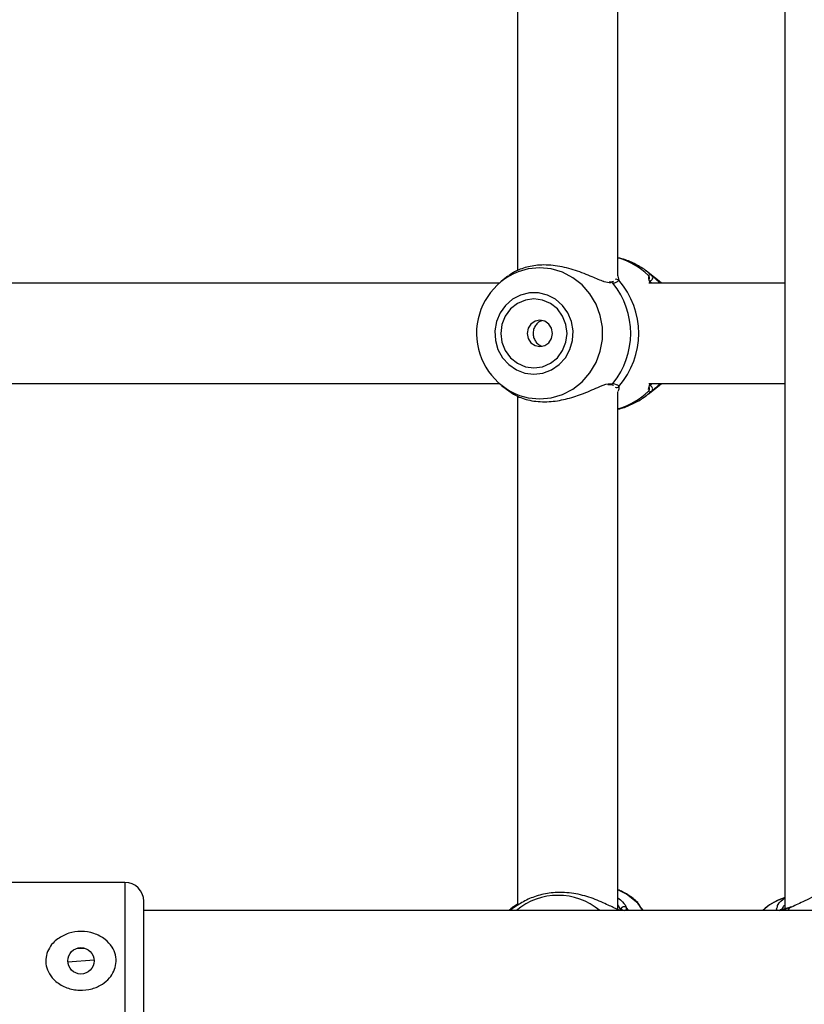
# Model space of a CAD drawing. Units: millimetres. Extents: x 0 to 42, y 0 to 29.8.
# Drawn here: x 10.7 to 10.9, y 19.9 to 20.2 of the extents above; entities that cross this region are included whole.
import ezdxf

# ---------------------------------------------------------------- set-up
doc = ezdxf.new("R2010")
doc.units = ezdxf.units.MM

msp = doc.modelspace()

# ---------------------------------------------------------------- linework, layer by layer
at = {"color": 7, "linetype": 'Continuous', "lineweight": 25}
for p, q in [((10.93995858938732, 20.38710580620155), (10.93995858938732, 19.91479001761443)), ((10.86894393654499, 20.21758350806027), (10.86894393654499, 20.08421888113965)), ((10.89561060321165, 20.08311096669827), (10.89561060321165, 20.21878448996704)), ((10.89552695536765, 20.08307416156384), (10.89558513045291, 20.08281382196495)), ((10.90657371067071, 20.08145093063825), (10.90363712532943, 20.08378163983308)), ((10.86412329268513, 20.08094772833266), (10.72515604341516, 20.08094772833266)), ((10.86639071287426, 20.08277080421504), (10.86472773337886, 20.08145093055317)), ((10.89355429428312, 20.08123018041369), (10.89327042103558, 20.08121330373196)), ((10.89355931461019, 20.08120034217876), (10.89359011876083, 20.0812051743486)), ((10.93995858938732, 20.08094772833266), (10.90384858168649, 20.08094772833266)), ((10.90398541150412, 20.08204254411578), (10.90397713568307, 20.08202762547289)), ((10.90717815146901, 20.08094772833266), (10.90657371067071, 20.08145093063825)), ((10.72517433282948, 20.05428106166599), (10.86412329268513, 20.05428106166599)), ((10.90384858168649, 20.05428106166599), (10.93995858938732, 20.05428106166599)), ((10.90657371067071, 20.0537778593604), (10.90717815146901, 20.05428106166599)), ((10.86472773337886, 20.05377785944547), (10.86635864707953, 20.05248343576542)), ((10.89296772296874, 20.05399221216244), (10.89359617473279, 20.05402204692842)), ((10.89561060321165, 19.9146007509853), (10.89561060321165, 20.05211782330037)), ((10.90363712532943, 20.05144715016556), (10.90657371067071, 20.0537778593604)), ((10.9039888643457, 20.05319589385199), (10.90399502200728, 20.05323774212398)), ((10.86894393654499, 20.0509168413936), (10.86894393654499, 19.91566493355843)), ((10.76473123980984, 19.92178106166599), (10.65473123980984, 19.92178106166599)), ((10.76973123980984, 19.88511439499933), (10.76973123980984, 19.91678106010964)), ((10.9010987165134, 19.91598318606039), (10.9010741860143, 19.91604345333226)), ((10.93995858938732, 19.91779879185294), (10.93900774964119, 19.91743264454383)), ((10.96271952445345, 19.91428106166599), (10.76973123980984, 19.91428106166599)), ((10.89634691472987, 19.91453321800241), (10.89628762254375, 19.91452913420096)), ((10.93895996616678, 19.91453933318839), (10.93893937240465, 19.91453666234099)), ((10.75178575737071, 19.90420573849534), (10.75391573616184, 19.90434265418099)), ((10.74957178173739, 19.90072321063692), (10.75655736454895, 19.90117224602839))]:
    msp.add_line(p, q, dxfattribs=at)
at = {"color": 8, "linetype": 'Continuous', "lineweight": 25}
for p, q in [((10.90457872272933, 20.08298494253823), (10.90380719105636, 20.08364511544998)), ((10.89558513045291, 20.08281382196495), (10.89582838773423, 20.0817252201559)), ((10.89341015187177, 20.05424405088744), (10.89425353793717, 20.05431288559778)), ((10.89582838773423, 20.05350356984275), (10.8958185050206, 20.05290033920451)), ((10.90366155604185, 20.05146657202139), (10.90457872272933, 20.05224384746042)), ((10.76473123980984, 19.92178106166599), (10.76473123980984, 19.88011439499932)), ((10.89635171945316, 19.91459772074821), (10.89561060321165, 19.91581578859969)), ((10.90090911697765, 19.9162745803011), (10.90085084933668, 19.91638248879839)), ((10.89852923622564, 19.91428106166599), (10.89785415387253, 19.91505855348924)), ((10.9406863317299, 19.91428106166599), (10.94128250961424, 19.91505855348924))]:
    msp.add_line(p, q, dxfattribs=at)
at = {"color": 8, "linetype": 'Continuous', "lineweight": 25, "flags": 128}
for points in [[(10.87485269336951, 20.05021784870649), (10.87792206508884, 20.05051405796606), (10.88088691303558, 20.05139259869371), (10.88364627286884, 20.05282355323864), (10.88610617789899, 20.05475819216008), (10.88818285901055, 20.05713063364989), (10.88980559731898, 20.05986008705857), (10.89091913241744, 20.0628536041239), (10.89148554420369, 20.06600924421256), (10.89148554420369, 20.06921954578609), (10.89091913241744, 20.07237518587475), (10.88980559731898, 20.07536870294008), (10.88818285901055, 20.07809815634876), (10.88610617789899, 20.08047059783857), (10.88364627286884, 20.08240523676), (10.88088691303558, 20.08383619130494), (10.87792206508884, 20.08471473203258), (10.87485269336951, 20.08501094129215), (10.87178332165017, 20.08471473203258), (10.86915592165957, 20.08396799613039)], [(10.86948416642604, 20.05114078688931), (10.87178332165017, 20.05051405796606), (10.87485269336951, 20.05021784870649)], [(10.90090911697765, 19.9162745803011), (10.89785740954936, 19.91862003800059), (10.89561060321165, 19.91984697924727)]]:
    msp.add_lwpolyline(points, dxfattribs=at)
at = {"color": 7, "linetype": 'Continuous', "lineweight": 25, "flags": 128}
for points in [[(10.87331389149525, 20.05678323372697), (10.87571230718282, 20.05707518908084), (10.87798142365986, 20.05793531575374), (10.87999891226977, 20.05931724409411), (10.88165600967937, 20.06114647398742), (10.88286338133838, 20.06332439117664), (10.88355593752816, 20.06573358358236), (10.88369634236525, 20.06824417101841), (10.88327702658854, 20.07072080706625), (10.88232059562009, 20.0730299756355), (10.88087861090097, 20.07504718885088), (10.87902881020064, 20.07666369822582), (10.87687091675364, 20.0777923573215), (10.87452126315426, 20.07837231983391), (10.87210651983623, 20.07837231983391), (10.86975686623685, 20.0777923573215), (10.86759897278986, 20.07666369822582), (10.86574917208952, 20.07504718885088), (10.8643071873704, 20.0730299756355), (10.86335075640195, 20.07072080706625), (10.86293144062524, 20.06824417101841), (10.86307184546233, 20.06573358358236), (10.86376440165211, 20.06332439117664), (10.86497177331113, 20.06114647398742), (10.86662887072073, 20.05931724409411), (10.86864635933063, 20.05793531575374), (10.87091547580768, 20.05707518908084), (10.87331389149525, 20.05678323372697)], [(10.87331389149525, 20.05844772833266), (10.87559196593774, 20.05876007492501), (10.87771479337168, 20.05967582879796), (10.87953770661557, 20.06113258283845), (10.88093647714435, 20.06303106166599), (10.88181578105806, 20.06524188708588), (10.88211569524811, 20.06761439499932), (10.88181578105806, 20.06998690291276), (10.88093647714435, 20.07219772833266), (10.87953770661557, 20.0740962071602), (10.87771479337168, 20.07555296120068), (10.87559196593774, 20.07646871507364), (10.87331389149525, 20.07678106166599), (10.87103581705275, 20.07646871507364), (10.86891298961882, 20.07555296120068), (10.86709007637493, 20.0740962071602), (10.86569130584615, 20.07219772833266), (10.86481200193243, 20.06998690291276), (10.86451208774239, 20.06761439499932), (10.86481200193243, 20.06524188708588), (10.86569130584615, 20.06303106166599), (10.86709007637493, 20.06113258283845), (10.86891298961882, 20.05967582879796), (10.87103581705275, 20.05876007492501), (10.87331389149525, 20.05844772833266)], [(10.87489673013327, 20.06411439499933), (10.87618281002225, 20.06438081663553), (10.87727309590648, 20.06513952126517), (10.87800160164355, 20.06627500298605), (10.8782574188389, 20.06761439499932), (10.87800160164355, 20.0689537870126), (10.87727309590648, 20.07008926873348), (10.87618281002225, 20.07084797336311), (10.87489673013327, 20.07111439499932), (10.87361065024428, 20.07084797336311), (10.87252036436005, 20.07008926873348), (10.87179185862299, 20.0689537870126), (10.87153604142763, 20.06761439499932), (10.87179185862299, 20.06627500298605), (10.87252036436005, 20.06513952126517), (10.87361065024428, 20.06438081663553), (10.87489673013327, 20.06411439499933)], [(10.90112467124912, 19.91596749494921), (10.9010643599043, 19.91608911898921), (10.90090911697765, 19.9162745803011)], [(10.94128250961424, 19.91505855348924), (10.94141177026463, 19.91520608732128), (10.94157107961828, 19.91528957092546)]]:
    msp.add_lwpolyline(points, dxfattribs=at)
at = {"color": 7, "linetype": 'Continuous', "lineweight": 25}
msp.add_circle((10.75306457314317, 19.90094772833266), 0.003500000000002501, dxfattribs=at)
at = {"color": 8, "linetype": 'Continuous', "lineweight": 25}
for centre, radius, start, end in [((10.8900193154751, 20.06870138667798), 0.01977381816092032, 46.06580176025491, 73.57487094141638), ((10.90321252745357, 20.08231870175309), 0.0008153256072600696, 336.9129805935462, 49.77852979694229), ((10.90399254206382, 20.08238484391936), 0.0008388838566754301, 279.2050925588434, 45.67218859098125), ((10.89367354409948, 20.08049111785823), 0.0007189133873934115, 36.21898665973235, 96.6638252455761), ((10.89522606930426, 20.08112704488673), 0.0008488822908635023, 44.80226078210154, 111.1069661313657), ((10.89367328434592, 20.05473803015837), 0.0007193345032425164, 263.8404655060629, 323.7702321816423), ((10.89522606930426, 20.0541017451119), 0.0008488822908502448, 248.8930338682896, 315.19773921875), ((10.89001931547508, 20.06652740332071), 0.01977381816096212, 286.4251290585998, 313.9341982396936), ((10.90321207177609, 20.05291036850985), 0.0008158338722282183, 310.2331954377543, 20.56504926219349), ((10.90399300197398, 20.05284369634098), 0.0008383838516841174, 314.3172534048707, 76.76717270128196), ((10.87972221292929, 19.90120503594318), 0.01713764333247352, 49.72940982086919, 130.2705901791308), ((10.86729973913564, 19.91370949802612), 0.0008348045388863976, 92.85770319224102, 136.7905267604757), ((10.86802171462097, 19.91456944592556), 0.000741071446955411, 69.92389835586137, 138.7000851487929), ((10.89652817985549, 19.91376472272573), 0.0007787797108793219, 41.52985859751468, 103.3418908369506), ((10.89725418670339, 19.91446979146868), 0.0008405958130343576, 44.45993695279412, 174.3014556198864), ((10.93904955502004, 19.91378367590795), 0.0007610051097554444, 98.32486654498256, 139.1871348286504)]:
    msp.add_arc(centre, radius, start, end, dxfattribs=at)
at = {"color": 7, "linetype": 'Continuous', "lineweight": 25}
for centre, radius, start, end in [((10.87566749178474, 20.06761786070354), 0.01759907594083721, 111.7153089993551, 249.4304730175177), ((10.87807911522726, 20.06761439499932), 0.02094139685786037, 320.566830676013, 39.43316932398784), ((10.87968107738102, 20.06761439499932), 0.02144413715313755, 318.8504124735475, 41.1495875264533), ((10.76473123980984, 19.91678106166599), 0.005000000000000782, 0, 90), ((10.94435318700929, 19.9036805516881), 0.01475444877211421, 111.2411000268766, 134.0723585772212)]:
    msp.add_arc(centre, radius, start, end, dxfattribs=at)
for points, knots in [([(10.89370785349645, 20.08101279352963), (10.89316485295295, 20.08105252854006), (10.89260401202479, 20.08109356905172), (10.89096214330852, 20.08166760062222), (10.88861485828356, 20.08270056051085), (10.88447198190513, 20.08440328055426), (10.8795988445171, 20.08566005414448), (10.87486396802956, 20.08591126284104), (10.87083904761024, 20.08518294522099), (10.8679249996241, 20.08394003700095), (10.8668759915364, 20.0830585193874), (10.86644643791387, 20.08269755068882)], [0, 0, 0, 0, 0.09069647903200363, 0.09367632885541102, 0.2154215633443624, 0.3642587065391558, 0.505885388969444, 0.6490442362742795, 0.7768950763956612, 0.9086417642918593, 1, 1, 1, 1]), ([(10.90380891635144, 20.08362311805279), (10.90372095172357, 20.08370101652746), (10.90278484281745, 20.08453000265146), (10.90073338718475, 20.08578178989325), (10.89806103087791, 20.08709065276782), (10.89628298836935, 20.08753038420189), (10.89561060321165, 20.08769667319004)], [0, 0, 0, 0, 0.03808472734785519, 0.4052930515556031, 0.7751054188022298, 1, 1, 1, 1]), ([(10.90373901895544, 20.08294124696776), (10.90389665579986, 20.0831335776468), (10.90408602735002, 20.08336462743067), (10.90450800766602, 20.08303943755145), (10.90457872272933, 20.08298494253823)], [0, 0, 0, 0, 0.8324209432703794, 1, 1, 1, 1]), ([(10.90457872272933, 20.08298494253823), (10.90500002465403, 20.08263059385438), (10.90543191029254, 20.082267343419), (10.90627577054091, 20.08147198866128), (10.90651903446734, 20.08119975256623), (10.90674423753824, 20.08094772833266)], [0, 0, 0, 0, 0.7471809356456516, 0.7659512016097749, 1, 1, 1, 1]), ([(10.89445471843884, 20.08147632386277), (10.89443204919597, 20.08145723896844), (10.89438404775291, 20.08141682727612), (10.89401416714595, 20.08122323513219), (10.89360379722267, 20.08120939341618), (10.89358959118252, 20.08120891424858)], [0, 0, 0, 0, 0.4634905231902842, 0.9814273056128369, 1, 1, 1, 1]), ([(10.89582838773423, 20.0817252201559), (10.89556407004993, 20.08142178636783), (10.89524654117429, 20.08105726671864), (10.8943960606639, 20.08093619370329), (10.89425353793717, 20.08091590440087)], [0, 0, 0, 0, 0.8324209373623601, 0.9999999999999999, 0.9999999999999999, 0.9999999999999999, 0.9999999999999999]), ([(10.9041887718452, 20.08094772833266), (10.90414004617404, 20.08108400298539), (10.9038326252912, 20.08194378948088), (10.90382168534693, 20.08228050737792), (10.90381247936465, 20.08256385607838)], [0, 0, 0, 0, 0.1584982474663146, 1, 1, 1, 1]), ([(10.87553389205328, 20.070985440568), (10.87524194560422, 20.07088990729656), (10.87460000125573, 20.07067984465017), (10.87382174284567, 20.06993950811528), (10.8732629888105, 20.06892833667028), (10.87304571946794, 20.06775458587673), (10.87318063207381, 20.06658652856179), (10.87364082335508, 20.06552970542335), (10.87440727106464, 20.06472410034497), (10.87507584578728, 20.06429632065995), (10.87546853310683, 20.06424157038768), (10.87548635219513, 20.06423908596843)], [0, 0, 0, 0, 0.105174789817136, 0.2312628296861509, 0.3603479098883697, 0.4886170117842981, 0.6132978103166025, 0.7373057619665261, 0.8644931605497433, 0.9938510661890458, 1, 1, 1, 1]), ([(10.86637258816406, 20.05250478743733), (10.86716387044835, 20.0519402971884), (10.86875766157255, 20.05080330781521), (10.87264060764003, 20.04956757083379), (10.87715476356993, 20.0493176208917), (10.88178009788748, 20.05004641920704), (10.88624416082074, 20.05150025718851), (10.89002433045688, 20.05314686026045), (10.8924428986834, 20.05419263078049), (10.89327403168933, 20.05423681460802), (10.89341015187177, 20.05424405088744)], [0, 0, 0, 0, 0.1428483559670143, 0.2877234159835906, 0.4341657829111676, 0.5649490351763035, 0.6997174911509888, 0.8550302552264059, 0.9762573403224803, 1, 1, 1, 1]), ([(10.89425353793717, 20.05431288559778), (10.89486751422765, 20.05415855556253), (10.89560522391858, 20.0539731237073), (10.89579633359387, 20.05357101422409), (10.89582838773423, 20.05350356984275)], [0, 0, 0, 0, 0.83227358677807, 1, 1, 1, 1]), ([(10.90376296000269, 20.05272399530357), (10.90376355998526, 20.05281219922652), (10.90376571898535, 20.05312959557886), (10.90395757723191, 20.05361802706605), (10.90416277071693, 20.05420641711651), (10.90418880204637, 20.05428106166599)], [0, 0, 0, 0, 0.2515104723886722, 0.9050448532721675, 0.9999999999999999, 0.9999999999999999, 0.9999999999999999, 0.9999999999999999]), ([(10.90676701273713, 20.05428106166599), (10.90624089753117, 20.05376009453491), (10.90530262584186, 20.05283100390112), (10.9047996610711, 20.05242305013011), (10.90457872272933, 20.05224384746042)], [0, 0, 0, 0, 0.5607279980388963, 0.9999999999999999, 0.9999999999999999, 0.9999999999999999, 0.9999999999999999]), ([(10.89358473700043, 20.05401864444585), (10.89362547186798, 20.0540153830507), (10.89400478790275, 20.05398501350366), (10.89441005313867, 20.05380751892126), (10.8944438420694, 20.05376886659532), (10.89445994380875, 20.05375044725904)], [0, 0, 0, 0, 0.0592466386802314, 0.5516944427941968, 1, 1, 1, 1]), ([(10.8958185050206, 20.05290033920451), (10.89582000187823, 20.05286317684687), (10.89582740788108, 20.05267930864064), (10.89567863291645, 20.05240138419989), (10.8955599274704, 20.05217963220829)], [0, 0, 0, 0, 0.2021141033624437, 1, 1, 1, 1]), ([(10.89561060321165, 20.04750206452834), (10.895786284004, 20.04753570207337), (10.89705661375089, 20.04777893170308), (10.89928310575324, 20.04872568449971), (10.90181516563144, 20.05003212550253), (10.90315354261058, 20.05112552804415), (10.90363292943893, 20.05151716865416)], [0, 0, 0, 0, 0.05935467596292912, 0.429187559364521, 0.7955434307632827, 1, 1, 1, 1]), ([(10.90457872272933, 20.05224384746042), (10.90427159294105, 20.05207861122409), (10.90390256791013, 20.05188007526455), (10.90376251031302, 20.05222901638962), (10.90373901895544, 20.05228754303089)], [0, 0, 0, 0, 0.8322735926986962, 1, 1, 1, 1]), ([(10.96048456013415, 19.92168535747417), (10.95956151226534, 19.92167750292919), (10.95739194224001, 19.92165904128063), (10.95347254669224, 19.92060150741842), (10.94903707978791, 19.91885000036022), (10.94476458825089, 19.91656580664954), (10.94239100138636, 19.91553837542925), (10.94128250961424, 19.91505855348924)], [0, 0, 0, 0, 0.1404285217245322, 0.3300690264587702, 0.5379873466722427, 0.7842348925667041, 1, 1, 1, 1]), ([(10.89677171742133, 19.9143336546917), (10.89635512066052, 19.91437488262791), (10.89592535827426, 19.91441741348247), (10.89454414429349, 19.91500082885174), (10.89250702124427, 19.9160339436293), (10.88866730875906, 19.91773663785332), (10.88391199768634, 19.91899325058963), (10.87908779672354, 19.91924510486313), (10.87473648743704, 19.91851458059781), (10.87102474103065, 19.91706621167951), (10.8683936082002, 19.9153981606899), (10.86704727940021, 19.91432543029551), (10.86683608828657, 19.9142938661619), (10.86677732519404, 19.91428508356649)], [0, 0, 0, 0, 0.0767675579407258, 0.07919362796995265, 0.1783135441059486, 0.2994905676939087, 0.4147971334419369, 0.5313511242288954, 0.6354419710200935, 0.7427046553484212, 0.86631862617488, 0.9628036861739868, 1, 1, 1, 1]), ([(10.90088766370918, 19.91643795181693), (10.90047444032725, 19.91679902802645), (10.89922607660126, 19.91788985313941), (10.89745605019057, 19.91906787717015), (10.89602089516951, 19.91966243853303), (10.89561060321165, 19.91983241581218)], [0, 0, 0, 0, 0.261087226239404, 0.788754549727736, 1, 1, 1, 1]), ([(10.86746497349564, 19.91505855348924), (10.8677587156736, 19.91526924867504), (10.86816104951221, 19.91555783441192), (10.86877754241686, 19.91600864891434), (10.86894393654499, 19.91613032571793)], [0, 0, 0, 0, 0.7300956314819629, 1, 1, 1, 1]), ([(10.89561060321165, 19.91767776766405), (10.89605468509334, 19.91731104071201), (10.8973322775833, 19.91625599294021), (10.8976481054689, 19.91553132930298), (10.89785415387253, 19.91505855348924)], [0, 0, 0, 0, 0.3475927458725549, 1, 1, 1, 1]), ([(10.90112397212075, 19.9159668757562), (10.90111066807372, 19.91600020609643), (10.90105420112002, 19.91614167152984), (10.90098188309585, 19.91626908260296), (10.90099626718897, 19.91629133261698), (10.90091247527451, 19.916410908662), (10.90090523342611, 19.91642124321034)], [0, 0, 0, 0, 0.1605206956302062, 0.681305069795835, 0.9724562878513691, 0.9999999999999999, 0.9999999999999999, 0.9999999999999999, 0.9999999999999999]), ([(10.90211799399582, 19.91428106166599), (10.90204305985282, 19.91441643189699), (10.90144726171784, 19.91549275475775), (10.90116013311841, 19.91590989991685), (10.90090911697765, 19.9162745803011)], [0, 0, 0, 0, 0.1257710264618324, 1, 1, 1, 1]), ([(10.90111300867231, 19.9159661627161), (10.90127825248599, 19.91570750173123), (10.90144919424901, 19.91543992157924), (10.90194621297871, 19.91480510894438), (10.90214356045819, 19.91453298348132), (10.90232625609689, 19.91428106166599)], [0, 0, 0, 0, 0.6828533081630862, 0.7063995061945318, 1, 1, 1, 1]), ([(10.93892718677555, 19.91734620321919), (10.93830241625773, 19.91709103483577), (10.93680954090724, 19.91648131562056), (10.93516432880439, 19.91540543406607), (10.93426831085343, 19.91450645618789), (10.93404365845367, 19.914281061666)], [0, 0, 0, 0, 0.350333238682409, 0.837113534589721, 0.9999999999999999, 0.9999999999999999, 0.9999999999999999, 0.9999999999999999]), ([(10.93793257934109, 19.91532495175476), (10.9379740915389, 19.91553023826221), (10.93811624530072, 19.91623321836985), (10.93919491574704, 19.91705601416431), (10.93995858938732, 19.91763853448986)], [0, 0, 0, 0, 0.2920232097881643, 1, 1, 1, 1]), ([(10.86707690944212, 19.91473853513658), (10.86709688382849, 19.91477372151393), (10.86713679574418, 19.91484402934217), (10.86735564827898, 19.91498708947697), (10.86746497349564, 19.91505855348924)], [0, 0, 0, 0, 0.5004617298469878, 1, 1, 1, 1]), ([(10.89785415387253, 19.91505855348924), (10.89783410895097, 19.91475511970117), (10.89781002868021, 19.91439060005198), (10.89723504748091, 19.91426952703662), (10.8971386926705, 19.9142492377342)], [0, 0, 0, 0, 0.8324209373623693, 1, 1, 1, 1]), ([(10.94128250961424, 19.91505855348924), (10.94033738189666, 19.91475511970117), (10.93920198551826, 19.91439060005198), (10.93855556166615, 19.91426952703662), (10.93844723456295, 19.9142492377342)], [0, 0, 0, 0, 0.8324209373623644, 1, 1, 1, 1]), ([(10.94157082866207, 19.91529058153857), (10.94147709311458, 19.91525962468297), (10.94079551694639, 19.91503452912868), (10.93988865887977, 19.91475739538317), (10.93911426447481, 19.91456021993859), (10.93895438181474, 19.91454159918579), (10.93893823328102, 19.91453971844491)], [0, 0, 0, 0, 0.07632417223841222, 0.5549734145668755, 0.9550512430684511, 1, 1, 1, 1]), ([(10.74690648332029, 19.90679908902246), (10.74785076959566, 19.90735720552006), (10.74974606420524, 19.90847741156035), (10.75315524884855, 19.90892426843401), (10.75654858071676, 19.90838680188174), (10.75940493437432, 19.90687985864686), (10.76133375395976, 19.90480852287645), (10.7623381543036, 19.90254364896938), (10.7624905511287, 19.90026908700912), (10.76188231019058, 19.89813418240648), (10.76063688762724, 19.89623215787925), (10.75867755795511, 19.89456557213417), (10.75594603242854, 19.89335572614282), (10.75264193780485, 19.89296524762399), (10.74924863122323, 19.89362675587655), (10.74646935188189, 19.89521481726162), (10.7446407941806, 19.89733348970293), (10.74373927716704, 19.89959271065096), (10.74366721293699, 19.90184446487431), (10.7443402411963, 19.9039457376684), (10.74547116207003, 19.90561309679095), (10.74646857673547, 19.90643725099656), (10.74690648332029, 19.90679908902246)], [0, 0, 0, 0, 0.06110853533063899, 0.1226520819297224, 0.1859200715816424, 0.2492241435339241, 0.3003113358231451, 0.3426156867949523, 0.3850927837923365, 0.4236970351943957, 0.4640053988649755, 0.5109482571964992, 0.5668065144137947, 0.6290216352472734, 0.692269379614297, 0.7555930021373181, 0.8054231520384023, 0.8470615829256498, 0.8888496307412402, 0.9273383748271973, 0.9680985198735343, 1, 1, 1, 1])]:
    msp.add_open_spline(points, degree=3, knots=knots, dxfattribs=at)
at = {"color": 8, "linetype": 'Continuous', "lineweight": 25}
for points, knots in [([(10.90467012829962, 20.08094772833266), (10.90447081262597, 20.08112374799059), (10.90417936413531, 20.08138113198198), (10.90402813248547, 20.08150558965937), (10.90398032507397, 20.08154493327165)], [0, 0, 0, 0, 0.6838795877610203, 1, 1, 1, 1]), ([(10.90398032507397, 20.05368385672699), (10.90415063164215, 20.05381144923938), (10.90432217067977, 20.05393996510942), (10.90468163076823, 20.054278628446), (10.9046842134082, 20.05428106166599)], [0, 0, 0, 0, 0.9928152246690841, 1, 1, 1, 1]), ([(10.93995858938732, 19.91579956000301), (10.93977430755819, 19.91563184267995), (10.93917301650579, 19.91508459976314), (10.9391853421642, 19.91462815680844), (10.93919389029279, 19.91431160308418)], [0, 0, 0, 0, 0.3064769189478114, 1, 1, 1, 1]), ([(10.93836340212294, 19.91429714731656), (10.93806980186122, 19.91434322903229), (10.93776785436252, 19.91439062087969), (10.93769956801594, 19.91483972921603), (10.93781882673991, 19.91508807345755), (10.93793257934109, 19.91532495175476)], [0, 0, 0, 0, 0.6188934254842323, 0.6364889482572598, 1, 1, 1, 1])]:
    msp.add_open_spline(points, degree=3, knots=knots, dxfattribs=at)

doc.saveas('drawing.dxf')
